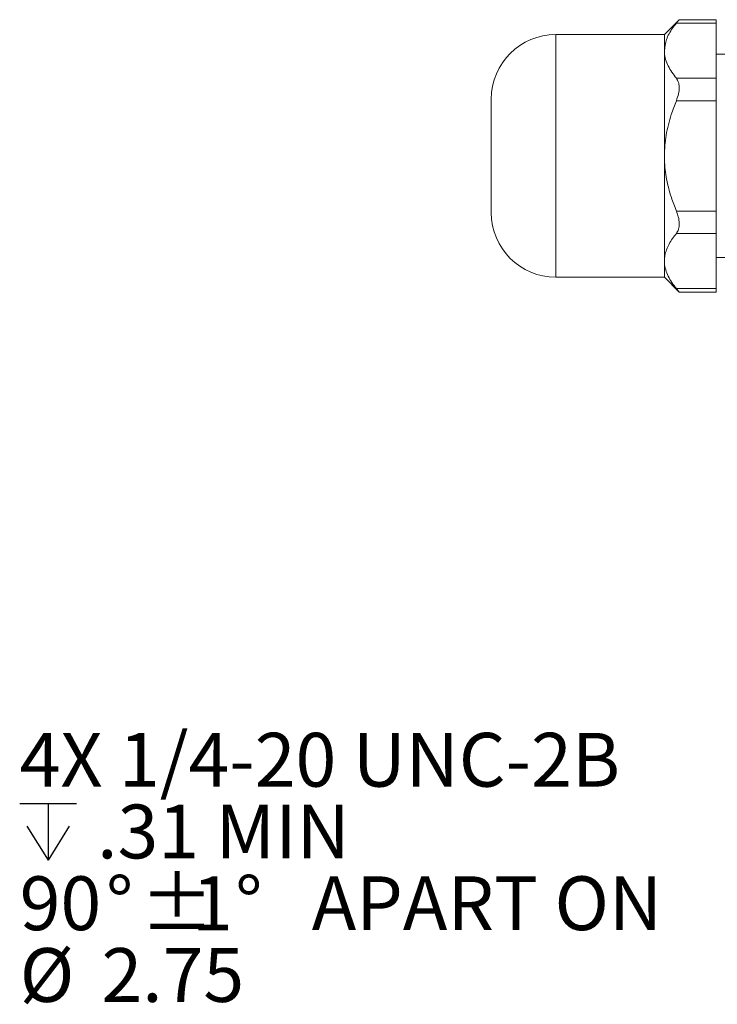
# Model space of a CAD drawing. Units: inches. Extents: x 0.3 to 16.7, y 0.2 to 10.8.
# Drawn here: x 11.6 to 12.9, y 4.4 to 6.3 of the extents above; entities that cross this region are included whole.
import ezdxf

# ---------------------------------------------------------------- set-up
doc = ezdxf.new("R2010")
doc.units = ezdxf.units.IN
doc.header["$MEASUREMENT"] = 0
doc.layers.add('OBJECT', color=7, linetype='Continuous')
doc.styles.add('SLDTEXTSTYLE1', font='TXT', dxfattribs={"width": 0.7})

# ---------------------------------------------------------------- blocks, each defined once
blk = doc.blocks.new('SW_SYMBOL_HOLE_DEPTH')
at = {"layer": 'OBJECT', "color": 0}
for p, q in [((0, 34.45), (31.5, 34.45)), ((15.75, 34.45), (15.75, 2.95)), ((3.94, 21.85), (15.75, 2.95)), ((27.56, 21.85), (15.75, 2.95))]:
    blk.add_line(p, q, dxfattribs=at)
blk = doc.blocks.new('SW_NOTE_4')
at = {"layer": 'OBJECT', "color": 0, "xscale": 0.003482433590402742, "yscale": 0.003482433590402742, "zscale": 0.003482433590402742}
blk.add_blockref('SW_SYMBOL_HOLE_DEPTH', (-1.3523, 0.2127), dxfattribs=at)
at = {"layer": 'OBJECT', "color": 0, "attachment_point": 1, "style": 'SLDTEXTSTYLE1'}
for s, insert, char_height in [('4X 1/4-20 UNC-2B', (-1.3523, 0.4694), 0.104167), ('.31 MIN', (-1.2025, 0.3305), 0.10417), ('90', (-1.3523, 0.1916), 0.10417), ('%%d', (-1.1852, 0.1916), 0.10417), ('%%p', (-1.1187, 0.1916), 0.10417), ('1', (-1.0188, 0.1916), 0.1042), ('%%d', (-0.9352, 0.1916), 0.10417), ('APART ON', (-0.7873, 0.1916), 0.10417), ('%%c', (-1.3523, 0.0527), 0.10417), ('2.75', (-1.1941, 0.0527), 0.10417)]:
    blk.add_mtext(s, dxfattribs=dict(at, insert=insert, char_height=char_height))

msp = doc.modelspace()

# ---------------------------------------------------------------- linework, layer by layer
at = {"color": 7, "linetype": 'Continuous', "lineweight": 15}
for p, q in [((12.858549, 6.318018), (12.82993, 6.289399)), ((12.853064, 6.31132), (12.92993, 6.31132)), ((12.92993, 6.318018), (12.858482, 6.318018)), ((12.92993, 6.31132), (12.92993, 6.318018)), ((12.92993, 6.20451), (12.92993, 6.31132)), ((12.82993, 6.289399), (12.61993, 6.289399)), ((12.82993, 6.289399), (12.82993, 6.257915)), ((12.82993, 6.257915), (12.82993, 6.054399)), ((12.97993, 6.251249), (12.92993, 6.251249)), ((12.853064, 6.20451), (12.92993, 6.20451)), ((12.92993, 6.161209), (12.92993, 6.20451)), ((12.49493, 6.164399), (12.49493, 5.944399)), ((12.853064, 6.161209), (12.92993, 6.161209)), ((12.92993, 5.947589), (12.92993, 6.161209)), ((12.82993, 6.054399), (12.82993, 5.850883)), ((12.853064, 5.947589), (12.92993, 5.947589)), ((12.92993, 5.904288), (12.92993, 5.947589)), ((12.853064, 5.904288), (12.92993, 5.904288)), ((12.92993, 5.797478), (12.92993, 5.904288)), ((12.92993, 5.857548), (12.97993, 5.857548)), ((12.82993, 5.850883), (12.82993, 5.819399)), ((12.61993, 5.819399), (12.82993, 5.819399)), ((12.82993, 5.819399), (12.858549, 5.790779)), ((12.853064, 5.797478), (12.92993, 5.797478)), ((12.92993, 5.790779), (12.92993, 5.797478)), ((12.858524, 5.790779), (12.92993, 5.790779))]:
    msp.add_line(p, q, dxfattribs=at)
at = {"color": 8, "linetype": 'Continuous', "lineweight": 15}
msp.add_line((12.61993, 6.289399), (12.61993, 5.819399), dxfattribs=at)
at = {"color": 7, "linetype": 'Continuous', "lineweight": 15}
for centre, start, end in [((12.61993, 6.164399), 90, 180), ((12.61993, 5.944399), 180, 270)]:
    msp.add_arc(centre, 0.125, start, end, dxfattribs=at)
for points, knots in [([(12.82993, 6.257915), (12.830746, 6.265229), (12.832403, 6.280083), (12.842458, 6.297847), (12.850519, 6.308087), (12.853064, 6.31132)], [0, 0, 0, 0, 0.39897662, 0.81023753, 1, 1, 1, 1]), ([(12.853064, 6.31132), (12.853904, 6.312338), (12.855605, 6.314399), (12.857338, 6.316525), (12.858402, 6.317837), (12.858457, 6.317905), (12.858482, 6.317935)], [0, 0, 0, 0, 0.25944599, 0.52547887, 0.78526139, 1, 1, 1, 1]), ([(12.853064, 6.20451), (12.847213, 6.212389), (12.835334, 6.228387), (12.830169, 6.246724), (12.829957, 6.256641), (12.82993, 6.257915)], [0, 0, 0, 0, 0.45826957, 0.93044271, 1, 1, 1, 1]), ([(12.853064, 6.161209), (12.854658, 6.165661), (12.857854, 6.174583), (12.859014, 6.187522), (12.857379, 6.197953), (12.854458, 6.202392), (12.853064, 6.20451)], [0, 0, 0, 0, 0.262711253, 0.526493682, 0.774022942, 1, 1, 1, 1]), ([(12.82993, 6.054399), (12.830095, 6.061073), (12.830426, 6.074468), (12.833086, 6.094571), (12.837255, 6.114617), (12.842382, 6.13241), (12.847735, 6.147938), (12.851287, 6.156783), (12.853064, 6.161209)], [0, 0, 0, 0, 0.18199153, 0.36526842, 0.55215039, 0.74006426, 0.86992299, 1, 1, 1, 1]), ([(12.853064, 5.947589), (12.849656, 5.956336), (12.841835, 5.976407), (12.833385, 6.009347), (12.830125, 6.036539), (12.82996, 6.051656), (12.82993, 6.054399)], [0, 0, 0, 0, 0.25602114, 0.58749328, 0.92515187, 1, 1, 1, 1]), ([(12.853064, 5.904288), (12.854658, 5.9068), (12.857854, 5.911835), (12.859014, 5.923323), (12.857379, 5.935788), (12.854458, 5.943776), (12.853064, 5.947589)], [0, 0, 0, 0, 0.26270049, 0.52648433, 0.77401416, 1, 1, 1, 1]), ([(12.82993, 5.850883), (12.830127, 5.854526), (12.830523, 5.861844), (12.833689, 5.872827), (12.838665, 5.883767), (12.845162, 5.894306), (12.850505, 5.901055), (12.853064, 5.904288)], [0, 0, 0, 0, 0.19871793, 0.39910052, 0.60409484, 0.81037372, 1, 1, 1, 1]), ([(12.853064, 5.797478), (12.850004, 5.801377), (12.843867, 5.809197), (12.836819, 5.821424), (12.831876, 5.834068), (12.83007, 5.843984), (12.829956, 5.849609), (12.82993, 5.850883)], [0, 0, 0, 0, 0.22844483, 0.45816119, 0.69310723, 0.93051025, 1, 1, 1, 1]), ([(12.858524, 5.790811), (12.85853, 5.790803), (12.858562, 5.790763), (12.858218, 5.791188), (12.857543, 5.792019), (12.856874, 5.792841), (12.855832, 5.794116), (12.85458, 5.795643), (12.853445, 5.797016), (12.853064, 5.797478)], [0, 0, 0, 0, 0.05345955, 0.29739451, 0.42254747, 0.54857731, 0.66011857, 0.88578631, 1, 1, 1, 1])]:
    msp.add_open_spline(points, degree=3, knots=knots, dxfattribs=at)

# ---------------------------------------------------------------- block references
at = {"layer": 'OBJECT'}
msp.add_blockref('SW_NOTE_4', (12.934563, 4.468087), dxfattribs=at)

doc.saveas('drawing.dxf')
